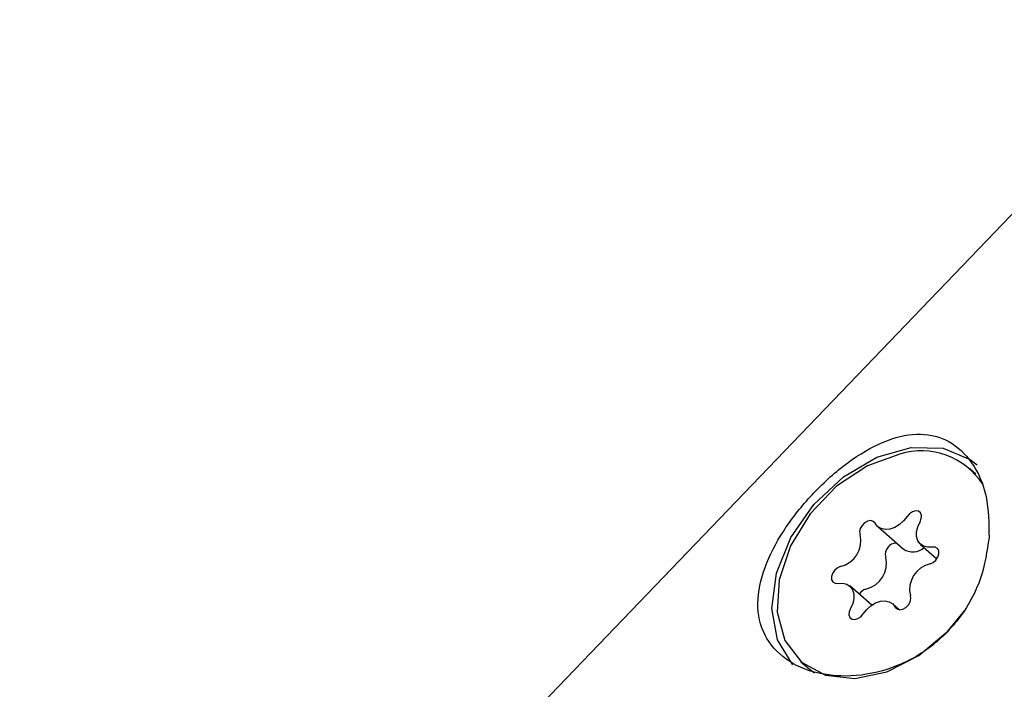
# Model space of a CAD drawing. Units: millimetres. Extents: x 384 to 1479, y 660 to 1427.
# Drawn here: x 1201 to 1204, y 997 to 1000 of the extents above; entities that cross this region are included whole.
import ezdxf

# ---------------------------------------------------------------- set-up
doc = ezdxf.new("R2010")
doc.units = ezdxf.units.MM
doc.header["$LTSCALE"] = 100

msp = doc.modelspace()

# ---------------------------------------------------------------- linework, layer by layer
at = {"color": 7, "linetype": 'Continuous', "lineweight": 25}
for p, q in [((1205.0385, 999.5089), (1201.3615, 995.682)), ((1204.3427, 998.0931), (1204.324, 998.1094)), ((1204.0371, 997.929), (1204.117, 997.8591)), ((1204.171, 997.8734), (1204.222, 997.8287)), ((1204.0184, 997.6837), (1203.95, 997.7436)), ((1204.1048, 997.6697), (1204.0839, 997.6879)), ((1203.797, 997.5075), (1203.8157, 997.4912))]:
    msp.add_line(p, q, dxfattribs=at)
at = {"color": 7, "linetype": 'Continuous', "lineweight": 25, "flags": 128}
for points in [[(1203.7728, 997.4979), (1203.7249, 997.5756), (1203.7074, 997.6736), (1203.7218, 997.7832), (1203.7667, 997.8945), (1203.8383, 997.9977), (1203.9302, 998.0837), (1204.0341, 998.1447), (1204.141, 998.1755), (1204.2411, 998.1731), (1204.3258, 998.1379), (1204.3476, 998.1208)], [(1204.106, 998.155), (1204.0051, 998.1185), (1203.9091, 998.0545), (1203.8266, 997.9686), (1203.7648, 997.8685), (1203.7294, 997.763), (1203.7233, 997.6616), (1203.7473, 997.5733), (1203.799, 997.5058), (1203.874, 997.4652), (1203.9656, 997.4551), (1204.0656, 997.4765), (1204.1651, 997.5273), (1204.2554, 997.6031), (1204.3125, 997.6729)], [(1204.1691, 997.9437), (1204.1732, 997.9538), (1204.1737, 997.9635), (1204.1705, 997.9714), (1204.1641, 997.9764), (1204.1554, 997.9777), (1204.1457, 997.9751), (1204.1365, 997.969), (1204.129, 997.9603)], [(1204.0291, 997.9391), (1204.0235, 997.945), (1204.0154, 997.9473), (1204.0058, 997.9458), (1203.9963, 997.9406), (1203.9882, 997.9326), (1203.9827, 997.9228), (1203.9806, 997.9127), (1203.9822, 997.9038)], [(1204.129, 997.9603), (1204.118, 997.9464), (1204.1048, 997.9348), (1204.0903, 997.9261), (1204.0753, 997.921), (1204.0608, 997.9198), (1204.0477, 997.9226), (1204.0369, 997.9292), (1204.0291, 997.9391)], [(1204.2073, 997.865), (1204.1929, 997.8643), (1204.1801, 997.8676), (1204.1697, 997.8746), (1204.1623, 997.8849), (1204.1584, 997.8978), (1204.1583, 997.9126), (1204.1619, 997.9282), (1204.1691, 997.9437)], [(1204.2005, 997.8131), (1204.2102, 997.8173), (1204.2188, 997.8246), (1204.2251, 997.8341), (1204.2282, 997.8442), (1204.2277, 997.8536), (1204.2235, 997.8608), (1204.2164, 997.8648), (1204.2073, 997.865)], [(1203.9205, 997.8039), (1203.9109, 997.7997), (1203.9022, 997.7923), (1203.8959, 997.7828), (1203.8928, 997.7727), (1203.8933, 997.7633), (1203.8975, 997.7561), (1203.9046, 997.7521), (1203.9137, 997.7519)], [(1203.9137, 997.7519), (1203.9281, 997.7526), (1203.9409, 997.7494), (1203.9513, 997.7424), (1203.9587, 997.7321), (1203.9626, 997.7191), (1203.9628, 997.7043), (1203.9591, 997.6887), (1203.9519, 997.6733)], [(1203.9921, 997.6566), (1204.003, 997.6705), (1204.0162, 997.6821), (1204.0307, 997.6908), (1204.0457, 997.6959), (1204.0602, 997.6971), (1204.0733, 997.6943), (1204.0841, 997.6878), (1204.0919, 997.6778)], [(1204.0919, 997.6778), (1204.0975, 997.672), (1204.1056, 997.6696), (1204.1152, 997.6711), (1204.1247, 997.6763), (1204.1328, 997.6844), (1204.1383, 997.6941), (1204.1404, 997.7042), (1204.1389, 997.7131)], [(1203.9519, 997.6733), (1203.9478, 997.6632), (1203.9474, 997.6534), (1203.9506, 997.6455), (1203.957, 997.6405), (1203.9656, 997.6392), (1203.9753, 997.6418), (1203.9846, 997.6479), (1203.9921, 997.6566)], [(1203.8157, 997.4912), (1203.8177, 997.4895), (1203.8404, 997.4727)]]:
    msp.add_lwpolyline(points, dxfattribs=at)
at = {"color": 7, "linetype": 'Continuous', "lineweight": 25}
for centre, radius, start, end in [((1204.1729, 997.937), 0.2281, 32.8371, 107.0771), ((1203.9014, 997.8847), 0.083, 283.3492, 13.3306), ((1204.0955, 997.8427), 0.0346, 88.9003, 194.8617), ((1204.1471, 997.9036), 0.0537, 235.9918, 311.3153), ((1203.9813, 997.8147), 0.083, 283.3492, 13.3306), ((1204.2197, 997.7323), 0.083, 103.3612, 193.3285), ((1204.0112, 997.6965), 0.0389, 106.057, 146.0393)]:
    msp.add_arc(centre, radius, start, end, dxfattribs=at)
msp.add_open_spline([(1204.3844, 997.8943), (1204.3838, 997.9385), (1204.3827, 998.0269), (1204.335, 998.1331), (1204.2628, 998.2006), (1204.1716, 998.2238), (1204.0679, 998.2037), (1203.9571, 998.143), (1203.8495, 998.051), (1203.7578, 997.9425), (1203.691, 997.8285), (1203.6578, 997.7149), (1203.6679, 997.6106), (1203.7242, 997.5277), (1203.8178, 997.4748), (1203.9372, 997.4564), (1204.0701, 997.4774), (1204.1978, 997.5416), (1204.2989, 997.6431), (1204.3651, 997.7664), (1204.378, 997.852), (1204.3844, 997.8943)], degree=3, knots=[0, 0, 0, 0, 0.053601, 0.107261, 0.15934, 0.210431, 0.26293, 0.317324, 0.371248, 0.422922, 0.474213, 0.527494, 0.582078, 0.635226, 0.686474, 0.738081, 0.791731, 0.846265, 0.89897, 0.95006, 1, 1, 1, 1], dxfattribs=at)

doc.saveas('drawing.dxf')
